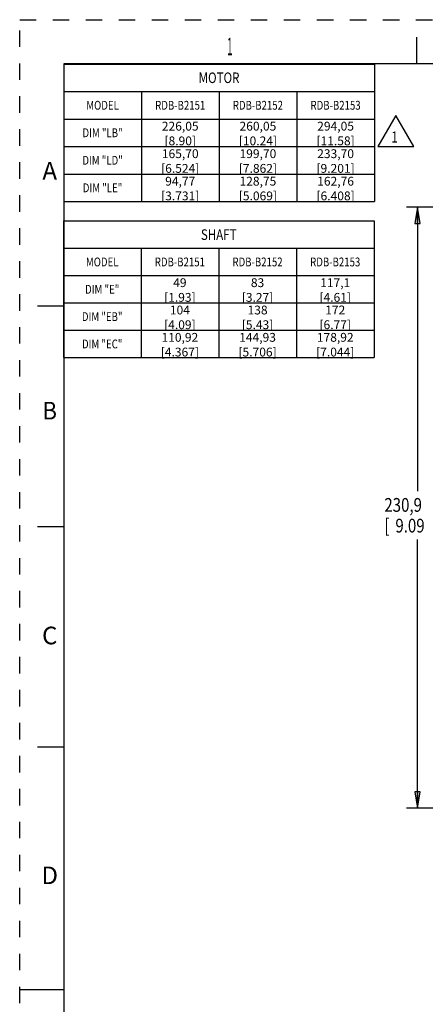
# Model space of a CAD drawing. Units: inches. Extents: x 0 to 34, y 0 to 22.
# Drawn here: x 0 to 4.6, y 10.8 to 22 of the extents above; entities that cross this region are included whole.
import ezdxf
from ezdxf.enums import TextEntityAlignment as Align

# ---------------------------------------------------------------- set-up
doc = ezdxf.new("R2010")
doc.units = ezdxf.units.IN
doc.header["$LTSCALE"] = 1.87
doc.header["$MEASUREMENT"] = 0
doc.linetypes.add('HIDDEN', pattern=[0.2, 0.1, -0.1])
doc.layers.get('0').update_dxf_attribs({"linetype": 'CONTINUOUS'})
doc.layers.add('DEFAULT_2', color=7, linetype='CONTINUOUS')
doc.styles.get("Standard").update_dxf_attribs({"font": 'txt', "width": 0.8})
doc.styles.add('TEXTSTYLE_1', font='txt', dxfattribs={"width": 0.8})
doc.dimstyles.new('DIMSTYLE_1', dxfattribs={"dimtxt": 0.15625, "dimasz": 0.1875, "dimexe": 0.18, "dimexo": 0.0625, "dimgap": 0.09, "dimtad": 0, "dimtih": 1, "dimtoh": 1, "dimzin": 4, "dimdsep": 46, "dimtxsty": 'STANDARD', "dimblk": 'CLOSED', "dimblk1": 'CLOSED', "dimblk2": 'CLOSED', "dimcen": 0.09, "dimadec": 0, "dimazin": 0, "dimtfac": 1, "dimtofl": 0, "dimtmove": 0, "dimatfit": 3, "dimldrblk": 'CLOSED', "dimfxl": 1, "dimtolj": 1, "dimtzin": 4, "dimarcsym": 0})

# ---------------------------------------------------------------- blocks, each defined once
blk = doc.blocks.new('_CLOSED')
at = {"color": 0, "linetype": 'BYBLOCK'}
for p, q in [((0, 0), (-1, 0.167)), ((-1, 0.167), (-1, -0.167)), ((-1, -0.167), (0, 0)), ((-1, 0), (0, 0))]:
    blk.add_line(p, q, dxfattribs=at)
blk = doc.blocks.new('*D0')
at = {"color": 2, "linetype": 'CONTINUOUS'}
for p, q in [((6.472, 19.875), (4.381, 19.875)), ((4.506, 19.875), (4.506, 16.653)), ((4.506, 13.057), (4.506, 16.106)), ((8, 13.057), (4.381, 13.057))]:
    blk.add_line(p, q, dxfattribs=at)
at = {"color": 2, "linetype": 'CONTINUOUS', "xscale": 0.1875, "yscale": 0.1875, "zscale": 0.1875}
for p, rotation in [((4.506, 19.875), 90), ((4.506, 13.057), 270)]:
    blk.add_blockref('_CLOSED', p, dxfattribs=dict(at, rotation=rotation))
at = {"color": 2, "linetype": 'CONTINUOUS', "width": 0.8}
for s, height, p in [('230,9', 0.1562, (4.131, 16.419)), ('[', 0.156, (4.131, 16.184)), ('9.09', 0.1562, (4.256, 16.184)), (']', 0.156, (4.756, 16.184))]:
    blk.add_text(s, height=height, dxfattribs=at).set_placement(p)
blk = doc.blocks.new('FLAG_NOTE_BL1', base_point=(4.26, 20.737))
at = {"color": 2, "linetype": 'CONTINUOUS'}
for p, q in [((4.26, 20.913), (4.057, 20.561)), ((4.463, 20.561), (4.26, 20.913)), ((4.057, 20.561), (4.463, 20.561))]:
    blk.add_line(p, q, dxfattribs=at)
at = {"color": 2, "linetype": 'CONTINUOUS', "width": 0.8}
blk.add_text('1', height=0.125, dxfattribs=at).set_placement((4.209, 20.607))

msp = doc.modelspace()

# ---------------------------------------------------------------- linework, layer by layer
at = {"color": 7, "linetype": 'CONTINUOUS'}
for p, q in [((4.5, 21.5), (4.5, 21.8)), ((0.5, 21.5), (0.5, 0.5)), ((33.5, 21.5), (0.5, 21.5)), ((0.5, 18.75), (0.2, 18.75)), ((0.5, 16.25), (0.2, 16.25)), ((0.5, 13.75), (0.2, 13.75)), ((0, 11), (0.5, 11))]:
    msp.add_line(p, q, dxfattribs=at)
at = {"color": 2, "linetype": 'CONTINUOUS'}
for p, q in [((0.4984, 21.4974), (4.0184, 21.4974)), ((0.4984, 21.4974), (0.4984, 19.9374)), ((4.0184, 21.4974), (4.0184, 19.9374)), ((0.4984, 21.1854), (4.0184, 21.1854)), ((1.3784, 21.1854), (1.3784, 19.9374)), ((2.2584, 21.1854), (2.2584, 19.9374)), ((3.1384, 21.1854), (3.1384, 19.9374)), ((0.4984, 20.8734), (4.0184, 20.8734)), ((0.4984, 20.5614), (4.0184, 20.5614)), ((0.4984, 20.2494), (4.0184, 20.2494)), ((0.4984, 19.9374), (4.0184, 19.9374)), ((0.4944, 19.7175), (4.0144, 19.7175)), ((0.4944, 19.7175), (0.4944, 18.1675)), ((4.0144, 19.7175), (4.0144, 18.1675)), ((0.4944, 19.4075), (4.0144, 19.4075)), ((1.3744, 19.4075), (1.3744, 18.1675)), ((2.2544, 19.4075), (2.2544, 18.1675)), ((3.1344, 19.4075), (3.1344, 18.1675)), ((0.4944, 19.0975), (4.0144, 19.0975)), ((0.4944, 18.7875), (4.0144, 18.7875)), ((0.4944, 18.4775), (4.0144, 18.4775)), ((0.4944, 18.1675), (4.0144, 18.1675))]:
    msp.add_line(p, q, dxfattribs=at)
at = {"layer": 'DEFAULT_2', "color": 8, "linetype": 'HIDDEN'}
for p, q in [((0, 0), (0, 22)), ((0, 22), (34, 22))]:
    msp.add_line(p, q, dxfattribs=at)

# ---------------------------------------------------------------- block references
at = {"color": 2, "linetype": 'CONTINUOUS'}
msp.add_blockref('FLAG_NOTE_BL1', (4.2601, 20.7372), dxfattribs=at)

# ---------------------------------------------------------------- texts
at = {"color": 2, "linetype": 'CONTINUOUS', "style": 'TEXTSTYLE_1'}
for s, width, p in [('1', 0.416667, (2.38, 21.5963)), ('B', 0.916667, (0.34, 17.4662))]:
    msp.add_text(s, height=0.2, dxfattribs=dict(at, width=width)).set_placement(p, align=Align.CENTER)
at = {"color": 2, "linetype": 'CONTINUOUS', "width": 0.8}
for s, height, p in [('MOTOR', 0.12, (2.2584, 21.2814)), ('MODEL', 0.1, (0.9384, 20.9794)), ('RDB-B2151', 0.1, (1.8184, 20.9794)), ('RDB-B2152', 0.1, (2.6984, 20.9794)), ('RDB-B2153', 0.1, (3.5784, 20.9794)), ('DIM "LB"', 0.1, (0.9384, 20.6674)), ('DIM "LD"', 0.1, (0.9384, 20.3554)), ('DIM "LE"', 0.1, (0.9384, 20.0434)), ('SHAFT', 0.12, (2.2544, 19.5025)), ('MODEL', 0.1, (0.9344, 19.2025)), ('RDB-B2151', 0.1, (1.8144, 19.2025)), ('RDB-B2152', 0.1, (2.6944, 19.2025)), ('RDB-B2153', 0.1, (3.5744, 19.2025)), ('DIM "E"', 0.1, (0.9344, 18.8925)), ('DIM "EB"', 0.1, (0.9344, 18.5825)), ('DIM "EC"', 0.1, (0.9344, 18.2725))]:
    msp.add_text(s, height=height, dxfattribs=at).set_placement(p, align=Align.CENTER)
at = {"color": 2, "linetype": 'CONTINUOUS', "style": 'TEXTSTYLE_1'}
for s, p in [('A', (0.34, 20.1863)), ('C', (0.34, 14.9162)), ('D', (0.34, 12.1962))]:
    msp.add_text(s, height=0.2, dxfattribs=at).set_placement(p, align=Align.CENTER)
at = {"color": 2, "linetype": 'CONTINUOUS', "char_height": 0.1, "attachment_point": 2}
for s, insert, width in [('226,05\\P[8.90]', (1.8184, 20.8424), 0.48), ('260,05\\P[10.24]', (2.6984, 20.8424), 0.56), ('294,05\\P[11.58]', (3.5784, 20.8424), 0.56), ('165,70\\P[6.524]', (1.8184, 20.5304), 0.56), ('199,70\\P[7.862]', (2.6984, 20.5304), 0.56), ('233,70\\P[9.201]', (3.5784, 20.5304), 0.56), ('94,77\\P[3.731]', (1.8184, 20.2184), 0.56), ('128,75\\P[5.069]', (2.6984, 20.2184), 0.56), ('162,76\\P[6.408]', (3.5784, 20.2184), 0.56), ('49\\P[1.93]', (1.8144, 19.0675), 0.48), ('83\\P[3.27]', (2.6944, 19.0675), 0.48), ('117,1\\P[4.61]', (3.5744, 19.0675), 0.48), ('104\\P[4.09]', (1.8144, 18.7575), 0.48), ('138\\P[5.43]', (2.6944, 18.7575), 0.48), ('172\\P[6.77]', (3.5744, 18.7575), 0.48), ('110,92\\P[4.367]', (1.8144, 18.4475), 0.56), ('144,93\\P[5.706]', (2.6944, 18.4475), 0.56), ('178,92\\P[7.044]', (3.5744, 18.4475), 0.56)]:
    msp.add_mtext(s, dxfattribs=dict(at, insert=insert, width=width))

# ---------------------------------------------------------------- dimensions: what is measured, and where the dimension line sits
at = {"color": 2, "linetype": 'CONTINUOUS'}
dim = msp.add_linear_dim(base=(4.5058, 13.0571), p1=(6.4716, 19.875), p2=(8.0004, 13.0571), angle=270, dimstyle='DIMSTYLE_1', dxfattribs=at)
dim.commit()
dim.dimension.update_dxf_attribs({"geometry": '*D0', "text_midpoint": (4.5058, 16.3797), "dimtype": 160})

doc.saveas('drawing.dxf')
